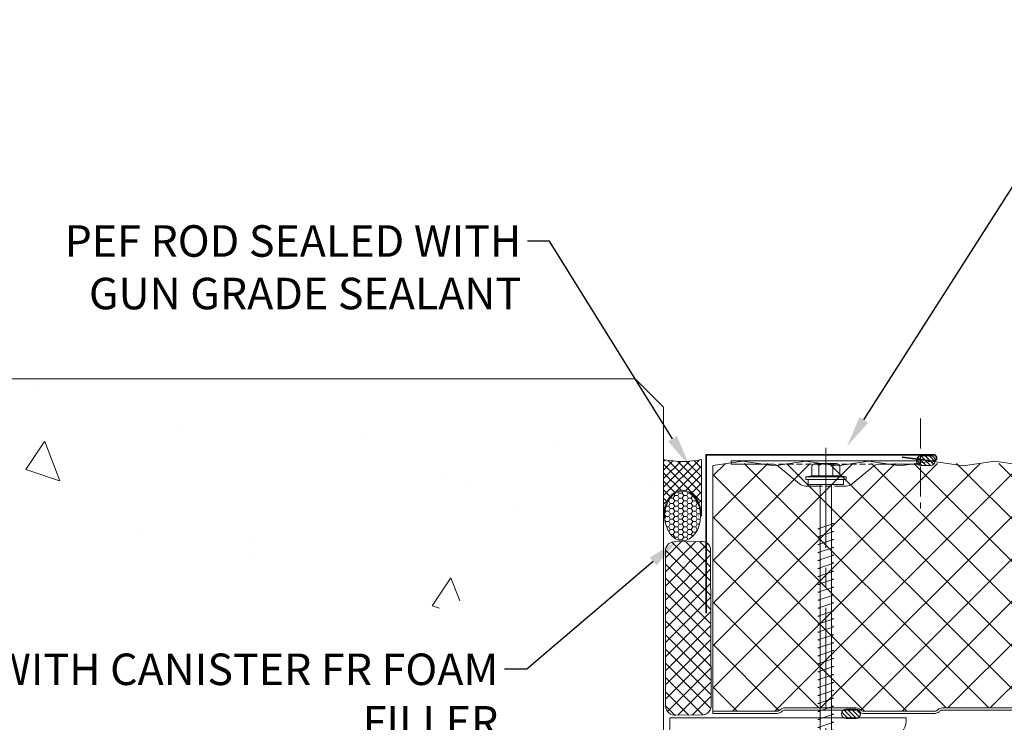
# Model space of a CAD drawing. Units: millimetres. Extents: x 57010 to 159469, y 32344 to 55171.
# Drawn here: x 83556 to 83869, y 45968 to 46191 of the extents above; entities that cross this region are included whole.
import ezdxf
from ezdxf import colors
from ezdxf.entities.mleader import LeaderData, LeaderLine
from ezdxf.math import Vec2, Vec3
from ezdxf.xclip import XClip

# ---------------------------------------------------------------- set-up
doc = ezdxf.new("R2010")
doc.units = ezdxf.units.MM
doc.header["$XCLIPFRAME"] = 0
doc.linetypes.add('CENTER', pattern=[50.800000000000004, 31.75, -6.35, 6.35, -6.35])
doc.linetypes.add('HIDDEN', pattern=[9.524999999999999, 6.35, -3.175])
doc.layers.get('0').update_dxf_attribs({"lineweight": 9})
for name, color, linetype, lineweight in [('FIXINGS', 7, 'Continuous', 9), ('Flashings', 6, 'Continuous', 35), ('Hatch', 43, 'Continuous', 18), ('PANEL WALL', 7, 'Continuous', 15), ('Seal', 7, 'Continuous', 5), ('Structure primary', 7, 'Continuous', 9), ('Structure secondary', 7, 'Continuous', 9), ('TEXT', 7, 'Continuous', 5)]:
    doc.layers.add(name, color=color, linetype=linetype, lineweight=lineweight)
doc.styles.add('K_Span-std', font='arial.ttf', dxfattribs={"width": 0.8})

# ---------------------------------------------------------------- blocks, each defined once
blk = doc.blocks.new('*U497')
h = blk.add_hatch()
h.set_pattern_fill('AR-CONC', color=8, scale=0.7)
h.set_pattern_definition([(49.99999999999999, (-50, 1.224646799147353e-14), (127.5292682972028, -11.15735987723216), [13.335, -146.685]), (355, (-50, 1.224646799147353e-14), (-24.67039499747854, 133.7397916673246), [10.668, -117.348408919]), (100.4514447, (-39.37259509999967, -0.9297774499991525), (102.8588729632473, 122.5824263385366), [11.33300616, -124.66317122]), (46.18420000000001, (-50, 35.5599999999995), (189.7553286244909, -29.429629552909), [20.0025, -220.0275]), (96.63555760999992, (-34.18706999999995, 33.10755000000064), (166.1828938360521, 173.1982872184051), [16.999516198, -186.994925712]), (351.1841511700001, (-50, 35.5599999999995), (166.1828938454839, 173.1982872098728), [16.001976949, -176.021812344]), (21, (-32.22000000000025, 26.67000000000008), (106.1300738883927, -71.58563873096132), [13.335, -146.685]), (326.0000000000001, (-32.22000000000025, 26.67000000000008), (43.26141984335295, 128.9315762856235), [10.668, -117.348]), (71.45144499999999, (-23.37582717999976, 20.70453006999925), (149.3914934951013, 57.34593822013367), [11.33300616, -124.66295632]), (37.50000000000001, (-50, 1.224646799147353e-14), (2.162022275414271, 59.18852721120717), [0, -115.9256, 0, -119.126, 0, -117.7925]), (7.499999999999999, (-50, 1.224646799147353e-14), (46.77376375721402, 70.12640237268366), [0, -67.91959999999999, 0, -113.2586, 0, -44.8945]), (327.5, (-89.64940000000024, 1.224646799147353e-14), (94.91341661680997, -4.01012079487141), [0, -44.45, 0, -138.684, 0, -184.023]), (317.5, (-107.4294, 1.224646799147353e-14), (103.6904269702126, 17.79854372333312), [0, -57.785, 0, -92.1004, 0, -130.683])])
h.paths.add_polyline_path([(-100.3596120520097, 1549.510572656611), (-104.7836758845992, 1579.023634001318), (-110.3341193997953, 1607.176876389396), (-116.346807398792, 1633.744866777815), (-122.1576046827836, 1658.502172123553), (-127.1023760529638, 1681.223359383574), (-130.5169863105266, 1701.682995514857), (-131.9289763506299, 1719.753844103732), (-131.6325914442855, 1735.701455254013), (-130.1137529564694, 1749.889575698857), (-127.8583822521578, 1762.681952171442), (-125.3524006963262, 1774.442331404931), (-123.0817296539508, 1785.534460132498), (-121.5322904900077, 1796.322085087311), (-121.190004569472, 1807.168953002532), (-122.3583119311561, 1818.394701660865), (-124.610727309213, 1830.142533043098), (-127.3382841116336, 1842.511540179552), (-129.9320157464072, 1855.600816100545), (-131.7829556215229, 1869.509453836399), (-132.2821371449713, 1884.336546417431), (-130.8205937247417, 1900.181186873964), (-126.7893587688236, 1917.14246823631), (-120.0351409040777, 1935.515280723652), (-112.2273496328462, 1956.377703310638), (-105.4910696763427, 1981.003612160741), (-101.9513857557799, 2010.666883437469), (-103.7333825923715, 2046.641393304308), (-112.9621449073302, 2090.201017924759), (-131.76275742187, 2142.619633462316), (-160.2065032938463, 2200.958700866955), (-185, 2200.958700866955), (-200, 2185.958700866955), (-200, 113.1493700567226), (-165.613882720766, 125.3078940884279), (-142.8746604374701, 153.0879751458597), (-130.5545167187474, 193.0983460268326), (-126.0143476038243, 242.446754093753), (-126.6150491319249, 298.2409467090201), (-129.7175173422738, 357.5886712350402), (-132.6826482740962, 417.5976750342106), (-133.3915981535943, 475.8147000121335), (-131.8065639548777, 531.5424662471687), (-128.4100028390326, 584.5226883608739), (-123.684371967146, 634.4970809748029), (-118.1121285003055, 681.2073587105115), (-112.1757295995967, 724.395236189559), (-106.3576324261076, 763.8024280334957), (-101.1402941409233, 799.1706488638811), (-96.93295647964851, 830.411639262431), (-93.85199947595675, 858.1172436515135), (-91.94058773803863, 883.0493324136532), (-91.24188587408389, 905.9697759313822), (-91.79905849228317, 927.6404445872249), (-93.65527020082754, 948.8232087637098), (-96.8536856079063, 970.2799388433668), (-101.4374693217114, 992.7725052087189), (-107.3483777950732, 1016.909322996791), (-114.1225348593853, 1042.684986362547), (-121.1946561906866, 1069.940634215454), (-127.9994574650082, 1098.517405464972), (-133.9716543583863, 1128.256439020566), (-138.5459625468575, 1158.998873791697), (-141.1570977064562, 1190.585848687828), (-141.2397755132174, 1222.858502618419), (-138.4523533420838, 1255.659235971114), (-133.3477553636267, 1288.8354950463), (-126.7025474473244, 1322.235987622542), (-119.2932954626549, 1355.709421478408), (-111.8965652790971, 1389.104504392461), (-105.288922766129, 1422.269944143274), (-100.2469337932293, 1455.054448509407), (-97.54716422987622, 1487.306725269427), (-97.72606310083347, 1518.863125398304)])
blk.add_lwpolyline([(-200, 1.224646799147353e-14), (-200, 2191.958700866955), (-191, 2200.958700866955), (-9, 2200.958700866959), (0, 2191.958700866959), (0, 0)], close=True)
blk = doc.blocks.new('*U63')
for p, q in [((-5.653403786709532e-05, 74.99997620252543), (0.9999434659621329, 74.99997620252543)), ((-5.653403786709532e-05, 74.99997620252543), (-5.653403786709532e-05, -2.379747456870973e-05)), ((5.999943465962133, 69.99997620252543), (5.999943465962133, 13.99997620252543)), ((13.99994346596213, 5.999976202525431), (44.99994346596213, 5.999976202525431)), ((49.99994346596213, 0.9999762025254313), (49.99994346596213, -2.379747456870973e-05)), ((-5.653403786709532e-05, -2.379747456870973e-05), (49.99994346596213, -2.379747456870973e-05))]:
    blk.add_line(p, q)
for centre, radius, start, end in [((0.9999434659621329, 69.99997620252543), 5, 0, 90), ((13.99994346596213, 13.99997620252543), 8, 180, 270), ((44.99994346596213, 0.9999762025254313), 5, 0, 90)]:
    blk.add_arc(centre, radius, start, end)
blk = doc.blocks.new('*U170')
h = blk.add_hatch()
h.set_pattern_fill('ANSI31', scale=0.3, angle=90, style=0)
h.set_pattern_definition([(135, (16529.02469734555, -15920.5782802456), (-0.6735192090801865, -0.6735192090801864), [])])
h.paths.add_polyline_path([(1.5, 2.220446049250313e-16, 0.4142135623730951), (3, 1.5, 0.4142135623730951), (1.5, 3), (-1.5, 3, 0.4142135623730951), (-3, 1.5, 0.4142135623730951), (-1.5, 2.220446049250313e-16)])
blk.add_lwpolyline([(3, 1.5), (3, 1.5, 0.414213562373095), (1.5, 3), (-1.5, 3, 0.414213562373095), (-3, 1.5), (-3, 1.5, 0.414213562373095), (-1.5, 0), (1.5, 0, 0.414213562373095)], format="xyb", close=True)
blk = doc.blocks.new('Sealant 6 & Backing Rod')
h = blk.add_hatch()
h.set_pattern_fill('HONEY', color=8, scale=0.15, angle=90, style=0)
h.set_pattern_definition([(90, (-278.3999834806887, 26.20780141009011), (-0.4124444999999999, 0.714375), [0.47625, -0.9524999999999999]), (210, (-278.3999834806887, 26.20780141009011), (-0.4124446478285086, -0.7143749146511708), [0.47625, -0.9524999999999999]), (150, (-278.3999834806887, 26.20780141009011), (-0.8248891478285083, 8.53488292545876e-08), [-0.9524999999999999, 0.47625])])
edge = h.paths.add_edge_path()
edge.add_ellipse((-8.965585538953007, 2.999999970000001), major_axis=(3.911260859899041, 6.10326938126759e-14), ratio=0.7286652753643148, start_angle=0, end_angle=360, ccw=False)
h = blk.add_hatch()
h.set_pattern_fill('NET', color=8, scale=0.3, angle=135, style=0)
h.set_pattern_definition([(135, (-278.3999834806887, 26.20780141009011), (-0.6735192090801865, -0.6735192090801864), []), (225, (-278.3999834806887, 26.20780141009011), (0.6735192090801864, -0.6735192090801865), [])])
edge = h.paths.add_edge_path()
edge.add_ellipse((-8.965585538953007, 2.999999970000001), major_axis=(4.091893115421043, 5.294834974754428e-14), ratio=0.7331569729165102, start_angle=269.9999999999994, end_angle=449.9999999999994)
edge.add_line((-8.921858968129925, 3.552713678800501e-15), (0, 0))
edge.add_arc((13.88392449124069, 2.999999970000001), 14.20434296609574, 167.8071390640043, 192.1928609359958, ccw=False)
edge.add_line((0, 5.999999939999999), (-8.921858968129925, 5.999999939999995))
at = {"color": 8}
blk.add_lwpolyline([(-8.965585538953007, 3.552713678800501e-15), (0, 0, -0.1068061593530725), (0, 5.999999939999999), (-8.965585538953007, 5.999999939999999)], format="xyb", dxfattribs=at)
at = {"color": 8, "extrusion": (0, 0, -1)}
for major_axis, ratio, start_param, end_param in [((3.911260859899041, 6.10326938126759e-14), 0.7286652753643148, 3.141592653589815, 9.4247779607694), ((4.091893115421043, 5.294834974754428e-14), 0.7331569729165102, -1.570796326794887, 1.570796326794906)]:
    blk.add_ellipse((-8.965585538953007, 2.999999970000001), major_axis=major_axis, ratio=ratio, start_param=start_param, end_param=end_param, dxfattribs=at)
blk = doc.blocks.new('spreader washer section_Aus')
blk.add_lwpolyline([(3, -7), (6.423703811668929, -7, 0.1739545446750604), (8.330825570252273, -6.315790706851089), (15.1691744297475, -0.6842092931492516, -0.1739545446750604), (17.07629618833107, 0), (30, 0), (30, 1), (-30, 1), (-30, 0), (-17.07629618833107, -1.13686837721616e-13, -0.173954544675031), (-15.16917442974773, -0.6842092931490242), (-8.330825570252273, -6.315790706851089, 0.1739545446750309), (-6.423703811668929, -7), (-3, -7)], format="xyb")
at = {"color": 253, "linetype": 'HIDDEN', "ltscale": 0.3}
for points in [[(-15, 0), (15, 0)], [(-3, -7), (3, -7)]]:
    blk.add_lwpolyline(points, dxfattribs=at)
blk = doc.blocks.new('SFS-5x95')
at = {"linetype": 'CENTER'}
blk.add_line((0, -11.63995399997339), (-7.105427357601002e-15, 100), dxfattribs=at)
for p, q in [((-1.766417999992925, 91.70224570338303), (-0.002410500000010529, 95)), ((-0.002410500000010529, 95), (1.761596999992904, 91.70224570338303)), ((2.517577999989911, 92.14889699980415), (-2.522399999989929, 90.49093799981051)), ((-1.766417999992925, 91.70224570338303), (1.761596999992904, 91.70224570338303)), ((-1.766417999992925, 91.70224570338303), (-1.766417999992925, 0)), ((1.761596999992904, 0), (1.761596999992904, 91.70224570338303)), ((-2.522399999989929, 90.49093799981051), (-1.766417999992925, 90.36164051398862)), ((2.517577999989911, 89.62893799981407), (-2.522399999989929, 87.97097899982043)), ((-2.522399999989929, 87.97097899982043), (-1.766417999992925, 87.84168151399854)), ((1.761596999992904, 89.75823531460344), (2.517577999989911, 89.62893799981407)), ((2.517577999989911, 87.10897899982399), (-2.522399999989929, 85.45101999983035)), ((-2.522399999989929, 85.45101999983035), (-1.766417999992925, 85.32172251400846)), ((2.517577999989911, 84.58901999983391), (-2.522399999989929, 82.93106099984027)), ((2.517577999989911, 84.58901999983391), (-2.522399999989929, 82.93106099984027)), ((2.517577999989911, 84.58901999983391), (-2.522399999989929, 82.93106099984027)), ((1.761596999992904, 87.23827631461336), (2.517577999989911, 87.10897899982399)), ((1.761596999992904, 84.71831731462328), (2.517577999989911, 84.58901999983391)), ((-2.522399999989929, 82.93106099984027), (-1.766417999992925, 82.80176351401838)), ((2.517577999989911, 82.06906099984383), (-2.522399999989929, 80.41110199985042)), ((1.761596999992904, 82.1983583146332), (2.517577999989911, 82.06906099984383)), ((-2.522399999989929, 80.41110199985042), (-1.766417999992925, 80.28180001411613)), ((2.517577999989911, 79.54907199985394), (-2.522399999989929, 77.89099099986072)), ((1.761596999992904, 79.67837381454979), (2.517577999989911, 79.54907199985394)), ((-2.522399999989929, 77.89099099986072), (-1.766417999992925, 77.76171196368011)), ((2.517577999989911, 77.0291139998642), (-2.522399999989929, 75.37103299987075)), ((-2.522399999989929, 75.37103299987075), (-1.766417999992925, 75.24173551404886)), ((1.761596999992904, 77.1583928650366), (2.517577999989911, 77.0291139998642)), ((2.517577999989911, 74.50903299987408), (-2.522399999989929, 72.85107399988078)), ((2.517577999989911, 74.50903299987408), (-2.522399999989929, 72.85107399988078)), ((-2.522399999989929, 72.85107399988078), (-1.766417999992925, 72.72177651405889)), ((2.517577999989911, 71.98907399988423), (-2.522399999989929, 70.33099299989067)), ((1.761596999992904, 74.63833031466334), (2.517577999989911, 74.50903299987408)), ((1.761596999992904, 72.11837131467348), (2.517577999989911, 71.98907399988423)), ((-2.522399999989929, 70.33099299989067), (-1.766417999992925, 70.20169566406582)), ((2.517577999989911, 69.46899399989411), (-2.522399999989929, 67.81103499990093)), ((1.761596999992904, 69.59829116468654), (2.517577999989911, 69.46899399989411)), ((-2.522399999989929, 67.81103499990093), (-1.766417999992925, 67.68173751407903)), ((2.517577999989911, 66.94903499990448), (-2.522399999989929, 65.29107599991119)), ((1.761596999992904, 67.07833231469374), (2.517577999989911, 66.94903499990448)), ((-2.522399999989929, 65.29107599991119), (-1.766417999992925, 65.1617740141769)), ((2.517577999989911, 64.42904599991459), (-2.522399999989929, 62.77096499992103)), ((-2.522399999989929, 62.77096499992103), (-1.766417999992925, 62.64168596374043)), ((1.761596999992904, 64.55834781461044), (2.517577999989911, 64.42904599991459)), ((2.517577999989911, 61.90908799992451), (-2.522399999989929, 60.25100699993106)), ((-2.522399999989929, 60.25100699993106), (-1.766417999992925, 60.12170951410917)), ((2.517577999989911, 59.38900699993451), (-2.522399999989929, 57.73104799994121)), ((1.761596999992904, 62.03836686509703), (2.517577999989911, 61.90908799992451)), ((1.761596999992904, 59.51830431472376), (2.517577999989911, 59.38900699993451)), ((-2.522399999989929, 57.73104799994121), (-1.766417999992925, 57.60175066411648)), ((2.517577999989911, 56.86904899994477), (-2.522399999989929, 55.21108999995124)), ((1.761596999992904, 56.99834616473709), (2.517577999989911, 56.86904899994477)), ((-2.522399999989929, 55.21108999995124), (-1.766417999992925, 55.08179251412935)), ((2.517577999989911, 54.3490899999548), (-2.522399999989929, 52.69100899996147)), ((1.761596999992904, 54.47838731474417), (2.517577999989911, 54.3490899999548)), ((-2.522399999989929, 52.69100899996147), (-1.766417999992925, 52.56171166413674)), ((2.517577999989911, 51.8290099999648), (-2.522399999989929, 50.17101999997146)), ((-2.522399999989929, 50.17101999997146), (-1.766417999992925, 50.04172266414662)), ((1.761596999992904, 51.95830716475734), (2.517577999989911, 51.8290099999648)), ((2.517577999989911, 49.3090209999749), (-2.522399999989929, 47.65106199998149)), ((-2.522399999989929, 47.65106199998149), (-1.766417999992925, 47.5217645141596)), ((1.761596999992904, 49.43831816476734), (2.517577999989911, 49.3090209999749)), ((1.761596999992904, 46.91835931477419), (2.517577999989911, 46.78906199998482)), ((2.517577999989911, 46.78906199998482), (-2.522399999989929, 45.13098099999149)), ((-2.522399999989929, 45.13098099999149), (-1.766417999992925, 44.7549342197683)), ((2.517577999989911, 44.26898099999482), (-2.522399999989929, 42.61102200000153)), ((1.761596999992904, 44.39827831478408), (2.517577999989911, 44.26898099999482)), ((-2.522399999989929, 42.61102200000153), (-1.766417999992925, 42.4817246641768)), ((2.517577999989911, 41.74902300000508), (-2.522399999989929, 40.09106400001156)), ((1.761596999992904, 41.8783201647974), (2.517577999989911, 41.74902300000508)), ((-2.522399999989929, 40.09106400001156), (-1.766417999992925, 39.96176651418966)), ((2.517577999989911, 39.22906400001511), (-2.522399999989929, 37.57098300002178)), ((-2.522399999989929, 37.57098300002178), (-1.766417999992925, 37.44168566419705)), ((1.761596999992904, 39.35836131480448), (2.517577999989911, 39.22906400001511)), ((2.517577999989911, 36.70898400002511), (-2.522399999989929, 35.05099400003178)), ((-2.522399999989929, 35.05099400003178), (-1.766417999992925, 34.92169666420693)), ((1.761596999992904, 36.83828116481766), (2.517577999989911, 36.70898400002511)), ((2.517577999989911, 34.18899500003522), (-2.522399999989929, 32.53103600004181)), ((-2.522399999989929, 32.53103600004181), (-1.766417999992925, 32.40173851421991)), ((2.517577999989911, 31.66891500004522), (-2.522399999989929, 30.01092500005188)), ((1.761596999992904, 34.31829216482765), (2.517577999989911, 34.18899500003522)), ((1.761596999992904, 31.79821216483776), (2.517577999989911, 31.66891500004522)), ((-2.522399999989929, 30.01092500005188), (-1.766417999992925, 29.88162766422704)), ((2.517577999989911, 29.14892600005533), (-2.522399999989929, 27.49096700006191)), ((1.761596999992904, 29.27822316484776), (2.517577999989911, 29.14892600005533)), ((-2.522399999989929, 27.49096700006191), (-1.766417999992925, 27.36166951424002)), ((2.517577999989911, 26.62896700006524), (-2.522399999989929, 24.97088600007191)), ((1.761596999992904, 26.75826431485461), (2.517577999989911, 26.62896700006524)), ((-2.522399999989929, 24.97088600007191), (-1.766417999992925, 24.59483921984872)), ((2.517577999989911, 24.10888600007524), (-2.522399999989929, 22.45092700008195)), ((-2.522399999989929, 22.45092700008195), (-1.766417999992925, 22.32162966425722)), ((1.761596999992904, 24.2381833148645), (2.517577999989911, 24.10888600007524)), ((2.517577999989911, 21.5889280000855), (-2.522399999989929, 19.93096900009198)), ((-2.522399999989929, 19.93096900009198), (-1.766417999992925, 19.80167151427008)), ((2.517577999989911, 19.06896900009554), (-2.522399999989929, 17.4108880001022)), ((1.761596999992904, 21.71822516487782), (2.517577999989911, 21.5889280000855)), ((1.761596999992904, 19.1982663148849), (2.517577999989911, 19.06896900009554)), ((-2.522399999989929, 17.4108880001022), (-1.766417999992925, 17.28159066427747)), ((2.517577999989911, 16.54888900010553), (-2.522399999989929, 14.8908990001122)), ((1.761596999992904, 16.67818616489808), (2.517577999989911, 16.54888900010553)), ((-2.522399999989929, 14.8908990001122), (-1.766417999992925, 14.76160166428735)), ((2.517577999989911, 14.02890000011564), (-2.522399999989929, 12.37094100012223)), ((1.761596999992904, 14.15819716490807), (2.517577999989911, 14.02890000011564)), ((-2.522399999989929, 12.37094100012223), (-1.766417999992925, 12.24164351430034)), ((-5.602416999977621, 0), (5.597595999977599, 0)), ((-5.602416999977621, -1.59991499999353), (-5.602416999977621, 0)), ((-5.602416999977621, 0), (5.597595999977599, 0)), ((5.597595999977599, 0), (5.597595999977599, -1.59991499999353)), ((-6.402403999974382, -2.399932999990256), (-6.402403999974382, -1.59991499999353)), ((-6.402403999974382, -1.59991499999353), (6.397582999974361, -1.59991499999353)), ((-4.430907999982296, -2.79998799998873), (-6.402403999974382, -2.399932999990256)), ((6.397582999974361, -2.399932999990256), (-6.402403999974382, -2.399932999990256)), ((5.597595999977599, -1.59991499999353), (-5.602416999977621, -1.59991499999353)), ((-4.430907999982296, -2.79998799998873), (-4.430907999982296, -6.063354999975786)), ((4.426086999982275, -2.79998799998873), (-4.430907999982296, -2.79998799998873)), ((-2.216673999991116, -6.063354999975786), (-2.216673999991116, -2.79998799998873)), ((2.211822999991185, -6.063354999975786), (2.211822999991185, -2.79998799998873)), ((4.426086999982275, -2.79998799998873), (6.397582999974361, -2.399932999990256)), ((4.426086999982275, -6.063354999975786), (4.426086999982275, -2.79998799998873)), ((6.397582999974361, -1.59991499999353), (6.397582999974361, -2.399932999990256)), ((3.318969999986734, -6.6399539999735), (-3.323790999986713, -6.6399539999735))]:
    blk.add_line(p, q)
for centre, radius, start, end in [((-3.323790999986713, -5.288726999978621), 1.3512140155809, 214.9794427874289, 325.0205487885215), ((-0.002410999999980845, -2.099975999991557), 4.53997417306602, 240.8088959640994, 299.1910921967529), ((3.318969999986734, -5.288726999978621), 1.3512140155809, 214.9794427874289, 325.0205487885215)]:
    blk.add_arc(centre, radius, start, end)
blk = doc.blocks.new('*U219')
blk.add_lwpolyline([(0.7487878430688677, 62.24476217057608), (1.992059069446881, 72.05132035586462, 1.065128258571763), (0, 72.17709317774643)], format="xyb")
blk.add_lwpolyline([(0, 72.17709317774643), (0, -3.819877747446299e-11), (50.29998173587592, -3.819877747446299e-11)])
blk = doc.blocks.new('*U531')
at = {"layer": 'Hatch', "linetype": 'Continuous', "ltscale": 0.5}
h = blk.add_hatch(dxfattribs=at)
h.set_pattern_fill('ANSI37', color=256, scale=3, angle=90)
h.set_pattern_definition([(135, (137157.1269071181, 48181.06290714327), (-6.735192090801865, -6.735192090801865), []), (225, (137157.1269071181, 48181.06290714327), (6.735192090801863, -6.735192090801865), [])])
edge = h.paths.add_edge_path()
edge.add_arc((40.81747473712152, -1005.456692928306), 1.800000000000982, -177.00000000003593, 6.6929888837531735, ccw=False)
edge.add_line((39.01994157456225, -1005.550897649542), (38.30009390364778, -991.8153858464485))
edge.add_arc((35.6037941598106, -991.956692928304), 2.699999999999809, 2.999999999991317, 90.00000000001795)
edge.add_line((35.60379415980976, -989.2566929283043), (29.82691763757456, -989.2566929283062))
edge.add_arc((29.82691763757515, -990.9566929283131), 1.70000000000698, 90.00000000001978, 149.999999999962)
edge.add_line((28.35467445113614, -990.1066929283087), (23.43360252538274, -998.6302395313995))
edge.add_line((23.43360252538274, -998.6302395313995), (-9.578873079673585, -998.6385470581381))
edge.add_arc((-9.633533958849524, -997.6901208942833), 0.9499999999982536, 184.9999999999907, 273.29849294904665, ccw=False)
edge.add_line((-10.57991892203503, -997.7729188498932), (-11.69875015401777, -984.9846193503669))
edge.add_arc((-14.88657318791259, -985.2635177271595), 3.200000000001244, 5.000000000000707, 96.58377424500691)
edge.add_line((-15.25347184335237, -982.0846208466922), (-19.11725808135725, -982.0846208466922))
edge.add_line((-19.11725808135725, -982.0846208466922), (-19.4605075599808, -982.0635984861068))
edge.add_arc((-19.48324191171687, -985.2635177271582), 3.199999999999934, 89.59293957425464, 180.0000000000122)
edge.add_line((-22.68324191171686, -985.2635177271588), (-22.6832419117132, -1002.759212349342))
edge.add_arc((-25.18324191171408, -1002.759212349342), 2.500000000000881, -32.02011811196593, 1.0402345651527867e-11, ccw=False)
edge.add_line((-23.06358697479992, -1004.084754860324), (-25.19640023095874, -1007.495304209349))
edge.add_arc((-22.48324191170924, -1009.191998623405), 3.200000000000299, 147.9798818880375, 179.9999999999898)
edge.add_line((-25.68324191170959, -1009.191998623404), (-25.6832419117132, -1026.059063419165))
edge.add_arc((-28.18324191171152, -1026.059063419164), 2.49999999999832, 254.9088979941921, 359.99999999998437, ccw=False)
edge.add_line((-28.83412833241724, -1028.47284610767), (-32.65483746898153, -1027.442576188884))
edge.add_arc((-31.48324191171104, -1023.09776734957), 4.499999999999392, 180.0000000000058, 254.9088979941981, ccw=False)
edge.add_line((-35.98324191171037, -1023.097767349571), (-35.98324174974007, -462.9598824468868))
edge.add_line((-35.98324174974007, -462.9598824468868), (-35.98324162386291, -38.57947803070999))
edge.add_line((-35.98324162386291, -38.57947803070997), (-35.97283242567312, -35.60752904099551))
edge.add_arc((-31.47283258079917, -35.60634746586958), 4.499999999998367, 103.80246982043337, 180.0150442819269, ccw=False)
edge.add_line((-32.54642151879776, -31.23628948087758), (-17.71020094054688, -27.59148605968308))
edge.add_arc((-18.47364196312506, -24.4838892703497), 3.20000000000475, 283.8024698204334, 359.9999999999999)
edge.add_line((-15.27364196312031, -24.4838892703497), (-15.2736419631203, -7.220743253611754))
edge.add_arc((-18.428052600574, -7.270643247481126), 3.154805299708558, 0.9062930996919544, 87.9819093331719)
edge.add_arc((-18.27364196311969, -1.6181699397781), 2.500000000000617, 179.9999999999998, 269.0072659072957, ccw=False)
edge.add_line((-20.77364196312031, -1.61816993977809), (-20.7736419631203, 9.459673926683898))
edge.add_arc((-18.2736419631214, 9.459673926683907), 2.499999999998902, 90.00000000000028, 180.0000000000002, ccw=False)
edge.add_line((-18.27364196312141, 11.95967392668281), (-16.58096174350652, 11.95967392668281))
edge.add_arc((-16.58096174350651, 9.459673926683957), 2.499999999998851, 5.000000000015575, 90.00000000000023, ccw=False)
edge.add_line((-14.09047499827835, 9.677563283553683), (-13.43028294847821, 2.131533624494496))
edge.add_arc((-10.24245991458561, 2.41043200128778), 3.199999999999088, 185.0000000000154, 257.9242395922784)
edge.add_line((-10.91191553859197, -0.718757856723462), (28.19909571379065, -0.7))
edge.add_arc((28.19909571379066, 0.5000000000000008), 1.200000000000001, 269.9999999999998, 329.9999999999573)
edge.add_line((29.23832619833154, -0.1000000000007748), (30.0174747362674, 1.249524854344842))
edge.add_line((30.0174747362674, 1.249524854344842), (30.0174747362674, 6.343307071695305))
edge.add_arc((31.01747473626771, 6.343307071695296), 1.000000000000313, 89.99999999999937, 179.9999999999995, ccw=False)
edge.add_line((31.01747473626772, 7.343307071695609), (34.31193037903188, 7.343307071695608))
edge.add_arc((34.31193037903187, 5.343307071696962), 1.999999999998646, 2.9999999999998863, 89.99999999999977, ccw=False)
edge.add_line((36.30918944853967, 5.447978984182778), (37.01413762904393, -8.003233605783873))
edge.add_arc((39.81030032635755, -7.856692928303579), 2.800000000000814, 183.0000000000002, 270)
edge.add_line((39.81030032635755, -10.65669292830439), (40.61960380578614, -10.65669292830439))
edge.add_arc((40.6310662305782, -12.38086546583165), 1.724210638624329, 83.97224449817139, 90.38090090992768, ccw=False)
edge.add_arc((40.61747473625239, -12.65669292830482), 2.00000000000046, -8.151346264639869e-11, 84.4148116476112, ccw=False)
edge.add_line((42.61747473625284, -12.65669292830766), (42.61747473624193, -20.37679394098111))
edge.add_arc((41.51747473624181, -20.37679394097957), 1.100000000000122, 314.9999999997111, 359.9999999999197, ccw=False)
edge.add_line((42.29529219554318, -21.15461140028878), (42.1153932082309, -21.33451038759924))
edge.add_arc((43.317474736242, -22.5365919156225), 1.700000000000072, 134.9999999997104, 180.0000000000085)
edge.add_line((41.61747473624193, -22.53659191562275), (41.61747473624557, -45.37224198710375))
edge.add_arc((43.31736251999539, -45.3917745921058), 1.700000000000015, 179.3416703207542, 229.787395961719)
edge.add_arc((41.51747473624193, -47.53659191562667), 1.099999999999997, 1.4381384971784428e-11, 50.321693529117226, ccw=False)
edge.add_line((42.61747473624193, -47.5365919156264), (42.61747473624375, -70.37679394098038))
edge.add_arc((41.51747473624363, -70.37679394098046), 1.100000000000115, -45.000000000144496, 4.376943252282217e-12, ccw=False)
edge.add_line((42.29529219554696, -71.1546114002877), (42.11539320823149, -71.3345103876023))
edge.add_arc((43.31747473624564, -72.53659191562251), 1.700000000000072, 134.9999999998554, 179.9999999999991)
edge.add_line((41.61747473624557, -72.53659191562248), (41.61747473624557, -95.3722419871037))
edge.add_arc((43.31736251999541, -95.39177459210578), 1.700000000000036, 179.3416703207535, 229.7873959600983)
edge.add_arc((41.51747473624171, -97.53659191562619), 1.100000000000223, -1.1084466677857563e-11, 50.32169353159679, ccw=False)
edge.add_line((42.61747473624193, -97.5365919156264), (42.61747473624375, -120.3767939409804))
edge.add_arc((41.51747473624363, -120.3767939409805), 1.100000000000115, -45.000000000144496, 4.376943252282217e-12, ccw=False)
edge.add_line((42.29529219554696, -121.1546114002877), (42.1153932082315, -121.3345103876023))
edge.add_arc((43.31747473624566, -122.5365919156225), 1.700000000000092, 134.9999999998554, 180)
edge.add_line((41.61747473624557, -122.5365919156225), (41.61747473624557, -145.3722419871035))
edge.add_arc((43.31736251999489, -145.3917745921069), 1.699999999999527, 179.3416703207064, 229.7873959575593)
edge.add_arc((41.51747473624134, -147.5365919156264), 1.100000000000573, -4.888534022029489e-11, 50.321693535494376, ccw=False)
edge.add_line((42.61747473624192, -147.5365919156273), (42.61747473624375, -170.3767939409804))
edge.add_arc((41.51747473624363, -170.3767939409804), 1.100000000000115, -45.00000000014552, 3.0127011996228248e-12, ccw=False)
edge.add_line((42.29529219554696, -171.1546114002877), (42.1153932082315, -171.3345103876023))
edge.add_arc((43.3174747362457, -172.5365919156225), 1.700000000000127, 134.9999999998559, 180.0000000000009)
edge.add_line((41.61747473624559, -172.5365919156225), (41.61747473624557, -195.3722419871035))
edge.add_arc((43.31736251999489, -195.391774592107), 1.699999999999527, 179.3416703207054, 229.7873959551402)
edge.add_arc((41.51747473624101, -197.5365919156257), 1.100000000000926, -8.44124770082999e-11, 50.32169353919602, ccw=False)
edge.add_line((42.61747473624192, -197.5365919156273), (42.61747473624375, -220.3767939409804))
edge.add_arc((41.51747473624363, -220.3767939409804), 1.100000000000115, -45.00000000014552, 3.0127011996228248e-12, ccw=False)
edge.add_line((42.29529219554696, -221.1546114002877), (42.1153932082315, -221.3345103876023))
edge.add_arc((43.3174747362457, -222.5365919156225), 1.700000000000127, 134.9999999998559, 180.0000000000009)
edge.add_line((41.61747473624559, -222.5365919156225), (41.61747473624557, -245.3722419871035))
edge.add_arc((43.31736251999489, -245.391774592107), 1.699999999999527, 179.3416703207045, 229.787395959584)
edge.add_arc((41.51747473624167, -247.536591915627), 1.100000000000289, -1.3301360013429075e-11, 50.321693532398285, ccw=False)
edge.add_line((42.61747473624195, -247.5365919156273), (42.61747473624375, -270.3767939409803))
edge.add_arc((41.51747473624363, -270.3767939409805), 1.100000000000115, -45.00000000014472, 5.9117155615240335e-12, ccw=False)
edge.add_line((42.29529219554695, -271.1546114002877), (42.1153932082316, -271.3345103876022))
edge.add_arc((43.31747473624566, -272.5365919156225), 1.700000000000112, 134.99999999985, 179.9999999999981)
edge.add_line((41.61747473624559, -272.5365919156225), (41.61747473624557, -295.3722419871033))
edge.add_arc((43.31736251999523, -295.3917745921068), 1.699999999999868, 179.3416703207046, 229.7873959553994)
edge.add_arc((41.51747473624104, -297.5365919156258), 1.100000000000926, -7.702283255639486e-11, 50.3216935387926, ccw=False)
edge.add_line((42.61747473624195, -297.5365919156273), (42.61747473624375, -320.3767939409803))
edge.add_arc((41.51747473624363, -320.3767939409805), 1.100000000000115, -45.00000000014472, 5.9117155615240335e-12, ccw=False)
edge.add_line((42.29529219554695, -321.1546114002877), (42.1153932082316, -321.3345103876022))
edge.add_arc((43.31747473624566, -322.5365919156225), 1.700000000000112, 134.99999999985, 179.9999999999981)
edge.add_line((41.61747473624559, -322.5365919156225), (41.61747473624557, -345.3722419871033))
edge.add_arc((43.31736251999522, -345.3917745921067), 1.699999999999861, 179.3416703207065, 229.7873959665118)
edge.add_arc((41.51747473624255, -347.536591915629), 1.099999999999369, 8.287770469905809e-11, 50.321693521788006, ccw=False)
edge.add_line((42.6174747362419, -347.5365919156274), (42.61747473624193, -370.3767939409805))
edge.add_arc((41.51747473624182, -370.3767939409805), 1.100000000000115, -45.000000000433886, 0, ccw=False)
edge.add_line((42.2952921955412, -371.1546114002916), (42.11539320823406, -371.334510387596))
edge.add_arc((43.31747473624213, -372.5365919156225), 1.700000000000213, 134.9999999995607, 179.9999999999981)
edge.add_line((41.61747473624193, -372.5365919156225), (41.61747473624193, -395.3722419871015))
edge.add_arc((43.31736251999163, -395.3917745921055), 1.699999999999917, 179.3416703206874, 229.7873959684972)
edge.add_arc((41.51747473624287, -397.5365919156313), 1.099999999999008, 1.1550582712516189e-10, 50.3216935189958, ccw=False)
edge.add_line((42.6174747362419, -397.5365919156291), (42.61747473624375, -420.3767939409803))
edge.add_arc((41.51747473624363, -420.3767939409805), 1.100000000000115, -45.00000000014472, 5.9117155615240335e-12, ccw=False)
edge.add_line((42.29529219554695, -421.1546114002877), (42.11539320822978, -421.334510387604))
edge.add_arc((43.31747473624385, -422.5365919156243), 1.700000000000072, 134.9999999998513, 180.0000000000038)
edge.add_line((41.61747473624377, -422.5365919156244), (41.61747473624557, -445.3722419871034))
edge.add_arc((43.3173625199954, -445.3917745921068), 1.700000000000037, 179.3416703207085, 229.7873959853968)
edge.add_arc((41.51747473624522, -447.5365919156347), 1.099999999996748, 3.8187408790690824e-10, 50.321693492890574, ccw=False)
edge.add_line((42.61747473624197, -447.5365919156274), (42.61747473624375, -470.3767939409803))
edge.add_arc((41.51747473624363, -470.3767939409805), 1.100000000000115, -45.00000000014472, 5.9117155615240335e-12, ccw=False)
edge.add_line((42.29529219554695, -471.1546114002877), (42.11539320822978, -471.334510387604))
edge.add_arc((43.31747473624385, -472.5365919156243), 1.700000000000072, 134.9999999998513, 180.0000000000038)
edge.add_line((41.61747473624377, -472.5365919156244), (41.61747473624557, -495.3722419871011))
edge.add_arc((43.31736251999575, -495.3917745921057), 1.700000000000399, 179.3416703206703, 229.7873959584086)
edge.add_arc((41.5174747362415, -497.5365919156257), 1.100000000000407, -3.26281224261038e-11, 50.32169353417402, ccw=False)
edge.add_line((42.61747473624192, -497.5365919156263), (42.61747473624375, -520.3767939409804))
edge.add_arc((41.51747473624363, -520.3767939409804), 1.100000000000115, -45.00000000014887, 0, ccw=False)
edge.add_line((42.29529219554695, -521.1546114002878), (42.11539320823005, -521.3345103876037))
edge.add_arc((43.31747473624387, -522.5365919156243), 1.700000000000102, 134.9999999998388, 180)
edge.add_line((41.61747473624373, -522.5365919156243), (41.61747473624557, -545.3722419871038))
edge.add_arc((43.31736251999546, -545.3917745921058), 1.700000000000084, 179.3416703207583, 229.7873960369853)
edge.add_arc((41.51747473625229, -547.5365919156488), 1.099999999989623, 1.1605720828811172e-09, 50.321693413952005, ccw=False)
edge.add_line((42.6174747362419, -547.5365919156266), (42.61747473624193, -570.3767939409805))
edge.add_arc((41.51747473624182, -570.3767939409805), 1.100000000000108, -45.00000000043133, 0, ccw=False)
edge.add_line((42.29529219554122, -571.1546114002916), (42.11539320823406, -571.3345103875961))
edge.add_arc((43.31747473624205, -572.5365919156226), 1.700000000000162, 134.999999999559, 180.0000000000038)
edge.add_line((41.61747473624193, -572.5365919156227), (41.61747473624557, -595.3722419871033))
edge.add_arc((43.31736251999582, -595.3917745921066), 1.700000000000455, 179.3416703207125, 229.7873960092077)
edge.add_arc((41.51747473624857, -597.5365919156416), 1.099999999993325, 7.40215000405442e-10, 50.321693456447576, ccw=False)
edge.add_line((42.6174747362419, -597.5365919156274), (42.61747473624193, -620.3767939409805))
edge.add_arc((41.51747473624182, -620.3767939409805), 1.100000000000108, -45.00000000043133, 0, ccw=False)
edge.add_line((42.29529219554122, -621.1546114002916), (42.11539320823406, -621.3345103875961))
edge.add_arc((43.31747473624208, -622.5365919156226), 1.700000000000182, 134.9999999995597, 180.0000000000038)
edge.add_line((41.61747473624194, -622.5365919156227), (41.61747473624557, -645.3767939409885))
edge.add_arc((43.31747473624574, -645.376793940988), 1.700000000000166, 180.0000000000153, 225.0000000002953)
edge.add_line((42.1153932082347, -646.5788754690115), (42.29529219554299, -646.7587744563181))
edge.add_arc((41.51747473624176, -647.5365919156275), 1.100000000000164, 1.1880274541908875e-11, 45.00000000030087, ccw=False)
edge.add_line((42.6174747362419, -647.5365919156272), (42.61747473624375, -670.3767939409803))
edge.add_arc((41.51747473624342, -670.3767939409804), 1.100000000000328, -45.000000000141085, 5.9117155615240335e-12, ccw=False)
edge.add_line((42.29529219554695, -671.1546114002878), (42.11539320822994, -671.3345103876038))
edge.add_arc((43.31747473624405, -672.5365919156244), 1.700000000000308, 134.9999999998457, 179.9999999999962)
edge.add_line((41.61747473624373, -672.5365919156243), (41.61747473624557, -695.3767939409881))
edge.add_arc((43.31747473624581, -695.376793940988), 1.700000000000244, 180.0000000000038, 225.0000000002875)
edge.add_line((42.11539320823456, -696.5788754690113), (42.29529219554315, -696.7587744563182))
edge.add_arc((41.51747473624171, -697.5365919156276), 1.100000000000309, 5.9117155615240335e-12, 45.000000000293426, ccw=False)
edge.add_line((42.61747473624198, -697.5365919156275), (42.61747473624193, -720.3767939409804))
edge.add_arc((41.51747473624175, -720.3767939409805), 1.100000000000179, -45.00000000043292, 5.9117155615240335e-12, ccw=False)
edge.add_line((42.29529219554122, -721.1546114002917), (42.11539320823406, -721.3345103875961))
edge.add_arc((43.31747473624213, -722.5365919156226), 1.700000000000213, 134.9999999995607, 180.0000000000077)
edge.add_line((41.61747473624187, -722.5365919156228), (41.61747473624557, -745.3767939409884))
edge.add_arc((43.31747473624574, -745.376793940988), 1.700000000000173, 180.0000000000115, 225.0000000002935)
edge.add_line((42.11539320823463, -746.5788754690115), (42.29529219554326, -746.7587744563182))
edge.add_arc((41.51747473624184, -747.5365919156272), 1.100000000000053, 0, 45.00000000028149, ccw=False)
edge.add_line((42.61747473624193, -747.5365919156272), (42.61747473624375, -770.3767939409803))
edge.add_arc((41.51747473624363, -770.3767939409804), 1.100000000000115, -45.00000000014472, 5.9117155615240335e-12, ccw=False)
edge.add_line((42.29529219554695, -771.1546114002876), (42.11539320822965, -771.3345103876042))
edge.add_arc((43.31747473624369, -772.5365919156243), 1.699999999999936, 134.9999999998549, 180.0000000000077)
edge.add_line((41.61747473624377, -772.5365919156245), (41.61747473624557, -795.3767939409881))
edge.add_arc((43.31747473624578, -795.3767939409883), 1.700000000000209, 179.9999999999962, 225.0000000002843)
edge.add_line((42.11539320823451, -796.5788754690115), (42.29529219554326, -796.7587744563182))
edge.add_arc((41.51747473624184, -797.5365919156272), 1.100000000000053, 0, 45.00000000028149, ccw=False)
edge.add_line((42.61747473624193, -797.5365919156272), (42.61747473624375, -820.3767939409803))
edge.add_arc((41.51747473624343, -820.3767939409805), 1.100000000000321, -44.99999999984931, 1.1880274541908875e-11, ccw=False)
edge.add_line((42.2952921955509, -821.1546114002839), (42.11539320822375, -821.3345103876118))
edge.add_arc((43.31747473624408, -822.5365919156261), 1.700000000000283, 135.0000000001429, 180.0000000000077)
edge.add_line((41.61747473624376, -822.5365919156263), (41.61747473624557, -845.3767939409881))
edge.add_arc((43.31747473624578, -845.3767939409883), 1.700000000000209, 179.9999999999962, 225.0000000002843)
edge.add_line((42.11539320823451, -846.5788754690115), (42.29529219554326, -846.7587744563182))
edge.add_arc((41.51747473624184, -847.5365919156272), 1.100000000000053, 0, 45.00000000028149, ccw=False)
edge.add_line((42.61747473624193, -847.5365919156272), (42.61747473624375, -870.3767939409803))
edge.add_arc((41.51747473624363, -870.3767939409804), 1.100000000000115, -45.00000000014472, 5.9117155615240335e-12, ccw=False)
edge.add_line((42.29529219554695, -871.1546114002876), (42.11539320822965, -871.3345103876042))
edge.add_arc((43.31747473624393, -872.5365919156243), 1.700000000000107, 134.9999999998606, 180)
edge.add_line((41.6174747362438, -872.5365919156243), (41.61747473624193, -895.3767939409862))
edge.add_arc((43.31747473624194, -895.3767939409864), 1.70000000000001, 179.9999999999923, 225.0000000002899)
edge.add_line((42.11539320823091, -896.5788754690096), (42.29529219554326, -896.75877445632))
edge.add_arc((41.51747473624187, -897.5365919156291), 1.100000000000038, 0, 45.0000000002824, ccw=False)
edge.add_line((42.61747473624194, -897.5365919156291), (42.61747473624375, -920.3767939409803))
edge.add_arc((41.51747473624363, -920.3767939409804), 1.100000000000115, -45.00000000014472, 5.9117155615240335e-12, ccw=False)
edge.add_line((42.29529219554695, -921.1546114002876), (42.11539320822965, -921.3345103876042))
edge.add_arc((43.31747473624372, -922.5365919156243), 1.699999999999956, 134.9999999998556, 180.0000000000077)
edge.add_line((41.61747473624378, -922.5365919156245), (41.61747473624557, -945.3767939409881))
edge.add_arc((43.31747473624577, -945.3767939409883), 1.700000000000202, 179.9999999999962, 225.0000000002846)
edge.add_line((42.11539320823452, -946.5788754690115), (42.29529219554508, -946.75877445632))
edge.add_arc((41.5174747362436, -947.5365919156293), 1.100000000000259, -5.9117155615240335e-12, 45.00000000028763, ccw=False)
edge.add_line((42.61747473624381, -947.5365919156294), (42.61747473624193, -970.3767939409797))
edge.add_arc((41.51747473624179, -970.3767939409796), 1.100000000000136, 314.99999999971294, 359.9999999999941, ccw=False)
edge.add_line((42.29529219554318, -971.1546114002888), (42.11539320823102, -971.3345103875992))
edge.add_arc((43.31747473624213, -972.5365919156226), 1.700000000000198, 134.9999999997065, 180.0000000000038)
edge.add_line((41.61747473624197, -972.5365919156227), (41.61747473624375, -995.3767939409845))
edge.add_arc((43.31747473624387, -995.3767939409845), 1.700000000000124, 180, 224.9999999999976)
edge.add_line((42.1153932082266, -996.5788754690017), (42.29529219554702, -996.758774456322))
edge.add_arc((41.5174747362417, -997.5365919156275), 1.100000000000239, 6.377604222507216e-09, 45.00000000000392, ccw=False)
edge.add_line((42.61747473624192, -997.536591915505), (42.61747473707287, -1005.011819098748))
at = {"color": 7}
blk.add_lwpolyline([(42.31747473624377, -872.5365919156245), (42.31747473624195, -895.3767939409861, 0.1989123673796571), (42.61036795505528, -896.0839007221728), (42.79026694237213, -896.2637997094878, -0.1989123673807714), (43.31747473624195, -897.5365919156291), (43.31747473624377, -920.3767939409788, -0.1989123673795483), (42.79026694238122, -921.6495861471146), (42.61036795506074, -921.8294851344342, 0.1989123673809943), (42.31747473624377, -922.5365919156245), (42.31747473624559, -945.3767939409861, 0.1989123673801298), (42.61036795505892, -946.0839007221746), (42.79026694237395, -946.2637997094878, -0.1989123673809027), (43.31747473624377, -947.53659191563), (43.31747473624195, -970.3767939409802, -0.1989123673807057), (42.79026694237213, -971.649586147121), (42.61036795505528, -971.829485134436, 0.1989123673796572), (42.31747473624195, -972.5365919156227), (42.31747473624377, -995.3767939409825, 0.1989123673781241), (42.61036795505164, -996.0839007221655), (42.79026694238486, -996.2637997094987, -0.1989123673781715), (43.31747473624195, -997.5365919156272), (43.31747473712234, -1005.456692928304, -0.9741568709217159), (38.32090090023407, -1005.587532818912), (37.60105322931953, -991.8520210158183, 0.3989595459736911), (35.60379415981073, -989.9566929283044), (29.8269176375717, -989.9566929283062, 0.267949192428564), (28.96089223378762, -990.4566929283044), (25.74956736837807, -996.0188707547934), (25.14334958573376, -995.6688707547926)], format="xyb", dxfattribs=at)
at = {"color": 8}
blk.add_lwpolyline([(41.61747473624304, -872.5365919156222), (41.61747473624122, -895.3767939409879, 0.1989123673789401), (42.11539320822079, -896.5788754690018), (42.29529219555219, -896.7587744563282, -0.1989123673782267), (42.61747473624304, -897.5365919156291), (42.61747473624486, -920.3767939409797, -0.1989123673806577), (42.29529219554674, -921.1546114002879), (42.11539320822625, -921.3345103876056, 0.1989123673796572), (41.61747473624304, -922.5365919156227), (41.61747473624304, -945.3767939409861, 0.1989123673793333), (42.11539320822443, -946.5788754690018), (42.29529219555401, -946.7587744563282, -0.1989123673782267), (42.61747473624486, -947.5365919156291), (42.61747473624304, -970.3767939409797, -0.1989123673795496), (42.29529219554856, -971.1546114002847), (42.11539320822989, -971.3345103876015, 0.1989123673806741), (41.6174747362394, -972.5365919156222), (41.6174747362394, -995.3767939409843, 0.1989123673797722), (42.11539320822443, -996.5788754690013), (42.29529219555037, -996.7587744563236, -0.198912367350863), (42.61747473624486, -997.5365919155072), (42.61747473712161, -1005.456692928341, -0.9741568709312157), (39.01994157456205, -1005.550897649542), (38.30009390364752, -991.8153858464482, 0.3989595459737899), (35.60379415981073, -989.2566929283073), (29.8269176375717, -989.2566929283073, 0.2679491924281502), (28.35467445113967, -990.1066929283022), (25.1433495857283, -995.6688707547899)], format="xyb", dxfattribs=at)
at = {"color": 150}
blk.add_lwpolyline([(-35.18350896606844, -868.5819186216119), (-36.68324162386253, -878.5819186216119), (-35.18350896606844, -888.5819186216119), (-36.68350896606844, -898.5819186216119), (-35.18350896606844, -908.5819186216119), (-36.68324162386253, -918.5819186216119), (-35.18350896606844, -928.5819186216119), (-36.68350896606844, -938.5819186216119), (-35.18350896606844, -948.5819186216119), (-36.68324162386253, -958.5819186216119), (-35.18350896606844, -968.5819186216119), (-36.68350896606844, -978.5819186216119), (-35.18350896606844, -988.5819186216119), (-36.68324162386253, -998.5819186216119), (-35.18350896606844, -1008.581918621612), (-36.68350900692658, -1018.581918893995), (-36.68324162386253, -1021.911351621611)], dxfattribs=at)

msp = doc.modelspace()

# ---------------------------------------------------------------- hatches: boundary and pattern name
at = {"layer": 'Hatch', "linetype": 'Continuous'}
h = msp.add_hatch(dxfattribs=at)
h.set_pattern_fill('ANSI37', color=8)
h.set_pattern_definition([(45, (63428.96589212172, 6744.48563572099), (-2.245064030267288, 2.245064030267288), []), (135, (63428.96589212172, 6744.48563572099), (-2.245064030267288, -2.245064030267288), [])])
edge = h.paths.add_edge_path()
edge.add_line((83772.55957450625, 46025.77388245106), (83763.90306641281, 46025.74511953679))
edge.add_arc((83764.26867444304, 46022.76748108187), 2.999999999996684, 97.00000000032003, 180.0446859602211)
edge.add_line((83761.26867535544, 46022.7651413307), (83761.33525840085, 45973.65161493031))
edge.add_arc((83764.33525748845, 45973.65395468146), 3.000000000000965, 180.0446859599431, 276.9820332829054)
edge.add_line((83764.6999317777, 45970.67620172616), (83773.18777863195, 45970.79625470703))
edge.add_arc((83772.8231043427, 45973.77400766232), 2.999999999988809, 276.9820332832149, 367.0000000000442)
edge.add_line((83775.80074279761, 45974.13961569253), (83775.62069913273, 46023.08453941977))
edge.add_arc((83772.95196422706, 46023.13369447979), 2.669187557420267, 358.9447962590341, 458.4535275433145)

# ---------------------------------------------------------------- linework, layer by layer
at = {"layer": 'Hatch', "color": 8}
msp.add_lwpolyline([(83772.55957450625, 46025.77388245106), (83763.90306641281, 46025.74511953679, 0.3790890916874452), (83761.26867535544, 46022.7651413307), (83761.33525840085, 45973.65161493031, 0.4501383470932599), (83764.6999317777, 45970.67620172616), (83773.18777863195, 45970.79625470703, 0.4143054103326482), (83775.80074279761, 45974.13961569253), (83775.62069913273, 46023.08453941977, 0.4637005932710637)], format="xyb", close=True, dxfattribs=at)
at = {"layer": 'PANEL WALL', "color": 8, "linetype": 'CENTER', "ltscale": 0.3}
msp.add_lwpolyline([(83842.25673977661, 46064.87077969348), (83842.25673977661, 46034.87077969348)], dxfattribs=at)
at = {"layer": 'PANEL WALL', "linetype": 'Continuous'}
msp.add_lwpolyline([(83776.29809049798, 46049.86124323858), (83776.29809049798, 45971.28711486749)], dxfattribs=at)

# ---------------------------------------------------------------- block references
at = {"layer": 'FIXINGS', "linetype": 'Continuous', "rotation": 180}
msp.add_blockref('SFS-5x95', (83812.19818128497, 46043.87140995752), dxfattribs=at)
at = {"layer": 'Flashings', "linetype": 'Continuous', "rotation": 270}
msp.add_blockref('*U219', (83774.18278608809, 46053.32699865947), dxfattribs=at)
at = {"layer": 'PANEL WALL', "linetype": 'Continuous', "ltscale": 0.5}
ref = msp.add_blockref('*U531', (84744.39229106934, 46014.60458960374), dxfattribs=dict(at, rotation=270))
XClip(ref).set_block_clipping_path([(-38.26476000972616, -968.073711132798), (43.31747473624273, 113.74282599058643)])
at = {"layer": 'PANEL WALL', "linetype": 'Continuous'}
msp.add_blockref('spreader washer section_Aus', (83812.19818128497, 46050.38676412952), dxfattribs=at)
at = {"layer": 'Seal', "color": 254, "linetype": 'Continuous', "rotation": 180}
for p in [(83843.93181927767, 46052.94742430131), (83820.18187460757, 45972.64249764563)]:
    msp.add_blockref('*U170', p, dxfattribs=at)
at = {"layer": 'Seal', "xscale": 2.00000001999994, "yscale": 2.00000001999994, "zscale": 2.00000001999994, "rotation": 89.99999999999999}
msp.add_blockref('Sealant 6 & Backing Rod', (83772.72560209563, 46051.82441991872), dxfattribs=at)
at = {"layer": 'Structure primary', "rotation": 270}
msp.add_blockref('*U497', (81559.70387342953, 45877.42096047274), dxfattribs=at)
at = {"layer": 'Structure secondary', "rotation": 270}
msp.add_blockref('*U63', (83762.66259809396, 45969.90100085005), dxfattribs=at)

# ---------------------------------------------------------------- next in the draw order: leaders
at = {"layer": 'TEXT'}
ml = msp.add_multileader_mtext('Standard', dxfattribs=at)
ml.set_content('0.5mm COIL COATED END FLASHING WITH 150mm SEALED OVERLAP OR BUTT-STRAPS. SEALED TO PANEL WITH CONTINUOUS RUN OF 6x4mm BUTYL SEALANT ', color=256, style='K_Span-std')
ml.set_leader_properties(color=7)
ml.build(insert=Vec2(0, 0))
ml.multileader.update_dxf_attribs({"dogleg_length": 7, "arrow_head_size": 10})
ctx = ml.context
ctx.base_point, ctx.char_height, ctx.arrow_head_size, ctx.plane_origin = Vec3(83908.87477461675, 46186.07620345962), 10, 10, Vec3(83857.98521578341, 46179.15108195478)
notes = []
notes.append((ctx, [(0, (1, 1, 0), (83901.87477461675, 46186.07620345962), (1, 0), 7, [(0, [(83818.87746927881, 46055.91831395468)], 0, [])])]))
ctx.mtext.insert, ctx.mtext.width, ctx.mtext.defined_height, ctx.mtext.flow_direction = Vec3(83910.87477461675, 46191.16146948963), 287.2571432480472, 34.41331268488466, 5
ctx.mtext.has_bg_fill, ctx.mtext.bg_color, ctx.mtext.bg_scale_factor, ctx.mtext.bg_transparency, ctx.mtext.use_window_bg_color = 1, -1027028792, 1.5, 0, 1
ml = msp.add_multileader_mtext('Standard', dxfattribs=at)
ml.set_content('PEF ROD SEALED WITH GUN GRADE SEALANT', color=256, style='K_Span-std')
ml.set_leader_properties(color=7)
ml.build(insert=Vec2(0, 0))
ml.multileader.update_dxf_attribs({"dogleg_length": 7, "arrow_head_size": 10})
ctx = ml.context
ctx.base_point, ctx.char_height, ctx.arrow_head_size, ctx.plane_origin = Vec3(83586.75416817718, 46121.04965034047), 10, 10, Vec3(83839.76944735582, 46117.90092389894)
ctx.text_align_type = 2
notes.append((ctx, [(0, (1, 1, 0), (83724.53179437091, 46121.04965034047), (-1, 0), 7, [(0, [(83768.83365665372, 46049.9229162181)], 0, [])])]))
ctx.mtext.insert, ctx.mtext.width, ctx.mtext.defined_height, ctx.mtext.alignment, ctx.mtext.flow_direction = Vec3(83715.53179437091, 46126.13491637049), 148.63328454968, 26.03138072373805, 3, 5
ctx.mtext.has_bg_fill, ctx.mtext.bg_color, ctx.mtext.bg_scale_factor, ctx.mtext.bg_transparency, ctx.mtext.use_window_bg_color = 1, -1027028792, 1.5, 0, 1
ml = msp.add_multileader_mtext('Standard', dxfattribs=at)
ml.set_content('FILL GAPS WITH CANISTER FR FOAM FILLER\\P ', color=256, style='K_Span-std')
ml.set_leader_properties(color=7)
ml.build(insert=Vec2(0, 0))
ml.multileader.update_dxf_attribs({"dogleg_length": 7, "arrow_head_size": 10})
ctx = ml.context
ctx.base_point, ctx.char_height, ctx.arrow_head_size, ctx.plane_origin = Vec3(83465.14206980089, 45985.26293595425), 10, 10, Vec3(83874.469932557, 46049.09953844301)
ctx.text_align_type = 2
notes.append((ctx, [(0, (1, 1, 0), (83717.26076011467, 45985.26293595425), (-1, 0), 7, [(0, [(83765.0141251531, 46025.9642904715)], 0, [])])]))
ctx.mtext.insert, ctx.mtext.width, ctx.mtext.defined_height, ctx.mtext.alignment, ctx.mtext.flow_direction = Vec3(83708.26076011467, 45990.26293595425), 246.7230779741803, 33.99312461652699, 3, 5
ctx.mtext.has_bg_fill, ctx.mtext.bg_color, ctx.mtext.bg_scale_factor, ctx.mtext.bg_transparency, ctx.mtext.use_window_bg_color = 1, -1027028792, 1.5, 0, 1
for ctx, leaders in notes:
    for number, flags, end, landing, length, lines in leaders:
        leader = LeaderData()
        leader.index, (leader.has_last_leader_line, leader.has_dogleg_vector, leader.attachment_direction) = number, flags
        leader.last_leader_point, leader.dogleg_vector, leader.dogleg_length = Vec3(end), Vec3(landing), length
        for number, points, colour, breaks in lines:
            line = LeaderLine()
            line.index, line.vertices, line.color, line.breaks = number, Vec3.list(points), colors.encode_raw_color(colour), breaks
            leader.lines.append(line)
        ctx.leaders.append(leader)

doc.saveas('drawing.dxf')
